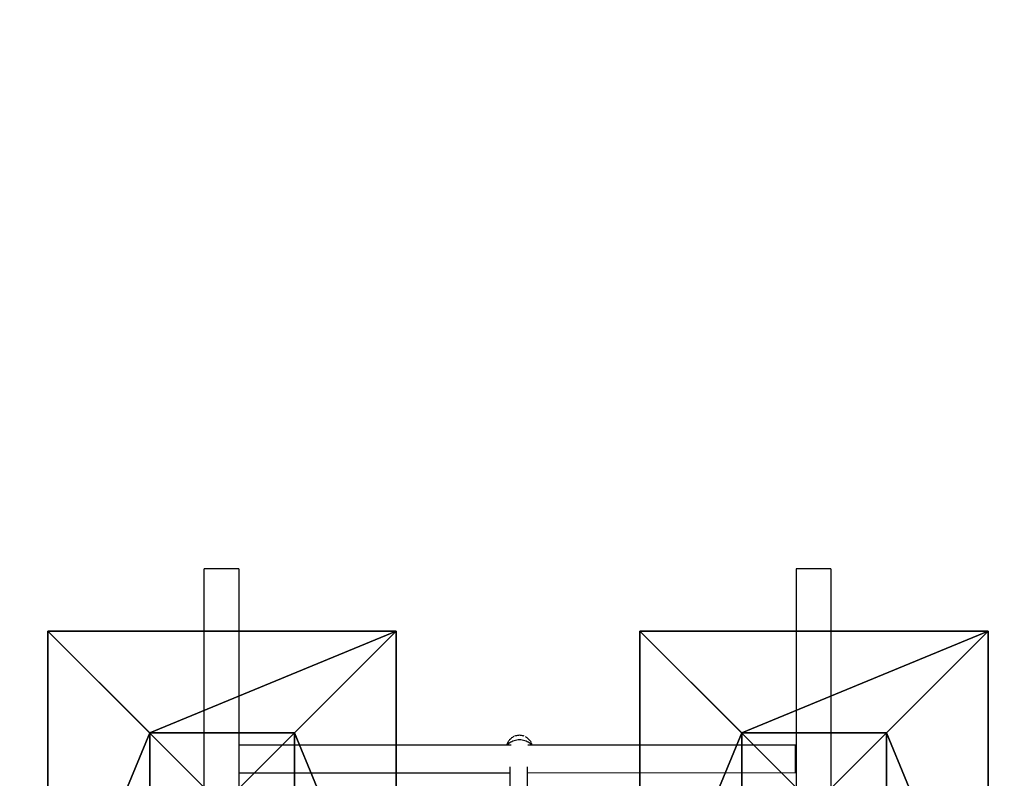
# Model space of a CAD drawing. Units: inches. Extents: x -326 to 465, y -232 to 567.
# Drawn here: x -184 to -71, y 393 to 480 of the extents above; entities that cross this region are included whole.
import ezdxf

# ---------------------------------------------------------------- set-up
doc = ezdxf.new("R2010")
doc.units = ezdxf.units.IN
doc.header["$MEASUREMENT"] = 0
doc.layers.get('0').update_dxf_attribs({"true_color": 0xffffff})
doc.layers.add('strefa bezpieczeństwa', color=1, linetype='Continuous')

# ---------------------------------------------------------------- blocks, each defined once
blk = doc.blocks.new('Group_64')
at = {"color": 251, "true_color": 0x565656}
for p, q in [((0, 40), (0, 0)), ((0, 40), (0, 40, 23.69)), ((40, 40), (0, 40)), ((40, 40, 23.69), (0, 40, 23.69)), ((11.7, 28.3, 35), (0, 40, 23.69)), ((0, 40, 23.69), (0, 0, 23.69)), ((28.3, 28.3, 35), (40, 40, 23.69)), ((40, 0), (40, 40)), ((40, 40), (40, 40, 23.69)), ((40, 0, 23.69), (40, 40, 23.69)), ((28.3, 28.3, 35), (11.7, 28.3, 35)), ((11.7, 28.3, 35), (11.7, 11.7, 35)), ((28.3, 11.7, 35), (28.3, 28.3, 35)), ((11.7, 11.7, 35), (0, 0, 23.69)), ((11.7, 11.7, 35), (28.3, 11.7, 35)), ((40, 0, 23.69), (28.3, 11.7, 35)), ((0, 0), (40, 0)), ((0, 0), (0, 0, 23.69)), ((0, 0, 23.69), (40, 0, 23.69)), ((40, 0), (40, 0, 23.69))]:
    blk.add_line(p, q, dxfattribs=at)
mesh = blk.add_polyface(dxfattribs=at)
corners = [(11.7, 28.3, 35), (40, 40, 23.69), (0, 40, 23.69), (28.3, 28.3, 35)]
mesh.append_faces([[corners[k] for k in face] for face in [(0, 1, 2), (1, 0, 3)]], dxfattribs={"vtx0": -1, "color": 251})
mesh = blk.add_polyface(dxfattribs=at)
corners = [(0, 40, 23.69), (40, 40), (0, 40), (40, 40, 23.69)]
mesh.append_faces([[corners[k] for k in face] for face in [(0, 1, 2), (1, 0, 3)]], dxfattribs={"vtx0": -1, "color": 251})
mesh = blk.add_polyface(dxfattribs=at)
corners = [(11.7, 11.7, 35), (0, 40, 23.69), (0, 0, 23.69), (11.7, 28.3, 35)]
mesh.append_faces([[corners[k] for k in face] for face in [(0, 1, 2), (1, 0, 3)]], dxfattribs={"vtx0": -1, "color": 251})
mesh = blk.add_polyface(dxfattribs=at)
corners = [(0, 40, 23.69), (0, 0), (0, 0, 23.69), (0, 40)]
mesh.append_faces([[corners[k] for k in face] for face in [(0, 1, 2), (1, 0, 3)]], dxfattribs={"vtx0": -1, "color": 251})
mesh = blk.add_polyface(dxfattribs=at)
corners = [(40, 40), (0, 0), (0, 40), (40, 0)]
mesh.append_faces([[corners[k] for k in face] for face in [(0, 1, 2), (1, 0, 3)]], dxfattribs={"vtx0": -1, "color": 251})
mesh = blk.add_polyface(dxfattribs=at)
corners = [(40, 0, 23.69), (28.3, 28.3, 35), (28.3, 11.7, 35), (40, 40, 23.69)]
mesh.append_faces([[corners[k] for k in face] for face in [(0, 1, 2), (1, 0, 3)]], dxfattribs={"vtx0": -1, "color": 251})
mesh = blk.add_polyface(dxfattribs=at)
corners = [(40, 40), (40, 0, 23.69), (40, 0), (40, 40, 23.69)]
mesh.append_faces([[corners[k] for k in face] for face in [(0, 1, 2), (1, 0, 3)]], dxfattribs={"vtx0": -1, "color": 251})
mesh = blk.add_polyface(dxfattribs=at)
corners = [(28.3, 11.7, 35), (11.7, 28.3, 35), (11.7, 11.7, 35), (28.3, 28.3, 35)]
mesh.append_faces([[corners[k] for k in face] for face in [(0, 1, 2), (1, 0, 3)]], dxfattribs={"vtx0": -1, "color": 251})
mesh = blk.add_polyface(dxfattribs=at)
corners = [(40, 0, 23.69), (11.7, 11.7, 35), (0, 0, 23.69), (28.3, 11.7, 35)]
mesh.append_faces([[corners[k] for k in face] for face in [(0, 1, 2), (1, 0, 3)]], dxfattribs={"vtx0": -1, "color": 251})
mesh = blk.add_polyface(dxfattribs=at)
corners = [(40, 0, 23.69), (0, 0), (40, 0), (0, 0, 23.69)]
mesh.append_faces([[corners[k] for k in face] for face in [(0, 1, 2), (1, 0, 3)]], dxfattribs={"vtx0": -1, "color": 251})
blk = doc.blocks.new('Group_46')
at = {"color": 251, "true_color": 0x565656}
for p, q in [((0, 40), (0, 0)), ((0, 40), (0, 40, 23.69)), ((40, 40), (0, 40)), ((40, 40, 23.69), (0, 40, 23.69)), ((11.7, 28.3, 35), (0, 40, 23.69)), ((0, 40, 23.69), (0, 0, 23.69)), ((28.3, 28.3, 35), (40, 40, 23.69)), ((40, 0), (40, 40)), ((40, 40), (40, 40, 23.69)), ((40, 0, 23.69), (40, 40, 23.69)), ((28.3, 28.3, 35), (11.7, 28.3, 35)), ((11.7, 28.3, 35), (11.7, 11.7, 35)), ((28.3, 11.7, 35), (28.3, 28.3, 35)), ((11.7, 11.7, 35), (0, 0, 23.69)), ((11.7, 11.7, 35), (28.3, 11.7, 35)), ((40, 0, 23.69), (28.3, 11.7, 35)), ((0, 0), (40, 0)), ((0, 0), (0, 0, 23.69)), ((0, 0, 23.69), (40, 0, 23.69)), ((40, 0), (40, 0, 23.69))]:
    blk.add_line(p, q, dxfattribs=at)
mesh = blk.add_polyface(dxfattribs=at)
corners = [(11.7, 28.3, 35), (40, 40, 23.69), (0, 40, 23.69), (28.3, 28.3, 35)]
mesh.append_faces([[corners[k] for k in face] for face in [(0, 1, 2), (1, 0, 3)]], dxfattribs={"vtx0": -1, "color": 251})
mesh = blk.add_polyface(dxfattribs=at)
corners = [(0, 40, 23.69), (40, 40), (0, 40), (40, 40, 23.69)]
mesh.append_faces([[corners[k] for k in face] for face in [(0, 1, 2), (1, 0, 3)]], dxfattribs={"vtx0": -1, "color": 251})
mesh = blk.add_polyface(dxfattribs=at)
corners = [(11.7, 11.7, 35), (0, 40, 23.69), (0, 0, 23.69), (11.7, 28.3, 35)]
mesh.append_faces([[corners[k] for k in face] for face in [(0, 1, 2), (1, 0, 3)]], dxfattribs={"vtx0": -1, "color": 251})
mesh = blk.add_polyface(dxfattribs=at)
corners = [(0, 40, 23.69), (0, 0), (0, 0, 23.69), (0, 40)]
mesh.append_faces([[corners[k] for k in face] for face in [(0, 1, 2), (1, 0, 3)]], dxfattribs={"vtx0": -1, "color": 251})
mesh = blk.add_polyface(dxfattribs=at)
corners = [(40, 40), (0, 0), (0, 40), (40, 0)]
mesh.append_faces([[corners[k] for k in face] for face in [(0, 1, 2), (1, 0, 3)]], dxfattribs={"vtx0": -1, "color": 251})
mesh = blk.add_polyface(dxfattribs=at)
corners = [(40, 0, 23.69), (28.3, 28.3, 35), (28.3, 11.7, 35), (40, 40, 23.69)]
mesh.append_faces([[corners[k] for k in face] for face in [(0, 1, 2), (1, 0, 3)]], dxfattribs={"vtx0": -1, "color": 251})
mesh = blk.add_polyface(dxfattribs=at)
corners = [(40, 40), (40, 0, 23.69), (40, 0), (40, 40, 23.69)]
mesh.append_faces([[corners[k] for k in face] for face in [(0, 1, 2), (1, 0, 3)]], dxfattribs={"vtx0": -1, "color": 251})
mesh = blk.add_polyface(dxfattribs=at)
corners = [(28.3, 11.7, 35), (11.7, 28.3, 35), (11.7, 11.7, 35), (28.3, 28.3, 35)]
mesh.append_faces([[corners[k] for k in face] for face in [(0, 1, 2), (1, 0, 3)]], dxfattribs={"vtx0": -1, "color": 251})
mesh = blk.add_polyface(dxfattribs=at)
corners = [(40, 0, 23.69), (11.7, 11.7, 35), (0, 0, 23.69), (28.3, 11.7, 35)]
mesh.append_faces([[corners[k] for k in face] for face in [(0, 1, 2), (1, 0, 3)]], dxfattribs={"vtx0": -1, "color": 251})
mesh = blk.add_polyface(dxfattribs=at)
corners = [(40, 0, 23.69), (0, 0), (40, 0), (0, 0, 23.69)]
mesh.append_faces([[corners[k] for k in face] for face in [(0, 1, 2), (1, 0, 3)]], dxfattribs={"vtx0": -1, "color": 251})
blk = doc.blocks.new('podej_cie__ukowe_90_liny_1')
at = {"color": 251, "true_color": 0x565656, "rotation": 90.00000000000001}
for name, p in [('Group_46', (40, 0)), ('Group_64', (108, 0))]:
    blk.add_blockref(name, p, dxfattribs=at)
blk = doc.blocks.new('Grupa_14')
blk.add_blockref('podej_cie__ukowe_90_liny_1', (0, 0))
blk = doc.blocks.new('0207')
for p, q in [((455.93, 274.51), (498, 274.51)), ((498, 270.51), (498, 274.51)), ((474.56, 270.51), (454.8, 270.51)), ((474.56, 239.37), (474.56, 270.51)), ((477.76, 270.51), (474.56, 270.51)), ((477.76, 239.73), (477.76, 270.51)), ((498, 270.51), (477.76, 270.51)), ((472.7, 239.37), (474.56, 239.37)), ((474.56, 239.37), (475.26, 239.37)), ((477.83, 239.72), (477.76, 239.73)), ((477.76, 239.66), (477.76, 239.73)), ((477.76, 239.66), (477.77, 239.65)), ((477.76, 239.31), (477.76, 239.66)), ((477.76, 239.29), (477.76, 239.31)), ((477.76, 239.24), (477.76, 239.29)), ((477.77, 239.65), (477.87, 239.58)), ((477.93, 239.68), (477.83, 239.72)), ((477.87, 239.58), (477.96, 239.5)), ((478.03, 239.64), (477.93, 239.68)), ((477.96, 239.5), (478.05, 239.4)), ((478.13, 239.59), (478.03, 239.64)), ((478.05, 239.4), (478.13, 239.29)), ((478.22, 239.54), (478.13, 239.59)), ((478.13, 239.29), (478.2, 239.17)), ((478.2, 239.17), (478.26, 239.03)), ((478.31, 239.47), (478.22, 239.54)), ((478.26, 239.03), (478.31, 238.89)), ((478.38, 239.41), (478.31, 239.47)), ((478.31, 238.89), (478.35, 238.75)), ((478.35, 238.75), (478.38, 238.6)), ((478.46, 239.33), (478.38, 239.41)), ((478.54, 239.25), (478.46, 239.33)), ((478.59, 239.19), (478.54, 239.25)), ((478.65, 239.1), (478.59, 239.19)), ((478.71, 239), (478.65, 239.1)), ((478.74, 238.94), (478.71, 239)), ((478.82, 238.74), (478.78, 238.84)), ((478.85, 238.63), (478.82, 238.74)), ((478.87, 238.52), (478.85, 238.63)), ((478.26, 237.53), (478.2, 237.4)), ((478.31, 237.67), (478.26, 237.53)), ((478.35, 237.82), (478.31, 237.67)), ((478.38, 237.97), (478.35, 237.82)), ((478.38, 238.6), (478.4, 238.44)), ((478.4, 238.13), (478.38, 237.97)), ((478.4, 238.44), (478.4, 238.28)), ((478.4, 238.28), (478.4, 238.13)), ((478.65, 237.47), (478.71, 237.57)), ((478.74, 237.63), (478.71, 237.57)), ((478.78, 237.73), (478.82, 237.83)), ((478.82, 237.83), (478.85, 237.94)), ((478.85, 237.94), (478.87, 238.05)), ((478.88, 238.4), (478.87, 238.52)), ((478.87, 238.05), (478.88, 238.17)), ((478.89, 238.28), (478.88, 238.4)), ((478.88, 238.17), (478.89, 238.28)), ((472.7, 237.37), (474.56, 237.37)), ((474.57, 206.56), (474.56, 237.37)), ((474.56, 237.37), (475.26, 237.37)), ((477.76, 237.28), (477.76, 237.33)), ((477.76, 237.26), (477.76, 237.28)), ((477.76, 236.91), (477.76, 237.26)), ((477.77, 236.91), (477.76, 236.91)), ((477.76, 236.83), (477.76, 236.91)), ((477.83, 236.85), (477.76, 236.83)), ((477.76, 206.56), (477.76, 236.83)), ((477.87, 236.98), (477.77, 236.91)), ((477.83, 236.85), (477.93, 236.89)), ((477.96, 237.07), (477.87, 236.98)), ((478.03, 236.93), (477.93, 236.89)), ((478.05, 237.17), (477.96, 237.07)), ((478.03, 236.93), (478.13, 236.98)), ((478.13, 237.28), (478.05, 237.17)), ((478.2, 237.4), (478.13, 237.28)), ((478.22, 237.03), (478.13, 236.98)), ((478.22, 237.03), (478.31, 237.1)), ((478.38, 237.16), (478.31, 237.1)), ((478.38, 237.16), (478.46, 237.23)), ((478.46, 237.23), (478.54, 237.32)), ((478.59, 237.38), (478.54, 237.32)), ((478.59, 237.38), (478.65, 237.47)), ((498, 206.51), (454.77, 206.51)), ((474.57, 206.56), (477.76, 206.56)), ((498, 202.51), (498, 206.51)), ((498, 202.51), (400.9, 202.51))]:
    blk.add_line(p, q)
blk.add_lwpolyline([(-91.14, -253.3, 0.414437), (8.86, -353.38), (188.21, -353.38, 0.22134), (264.72, -317.76), (432.4, -317.76, 0.414214), (532.4, -217.76), (532.4, -154.54, 0.133678), (553.1, -78.51), (553.1, 41.29, 0.308215), (648.17, 180.87), (648.17, 286.85, 0.414214), (498.17, 436.85), (238.47, 436.85, 0.414214), (88.47, 286.85), (88.47, 245.14), (-1.38, 245.14, 0.414214), (-151.38, 95.14), (-151.38, -34.32, 0.236748), (-91.07, -154.55), (-91.14, -253.38)], format="xyb")

msp = doc.modelspace()

# ---------------------------------------------------------------- block references
at = {"rotation": 180}
msp.add_blockref('Grupa_14', (-73.19, 409.89, -64.65), dxfattribs=at)
at = {"layer": 'strefa bezpieczeństwa', "rotation": 90}
msp.add_blockref('0207', (111.25, -80.97), dxfattribs=at)

doc.saveas('drawing.dxf')
